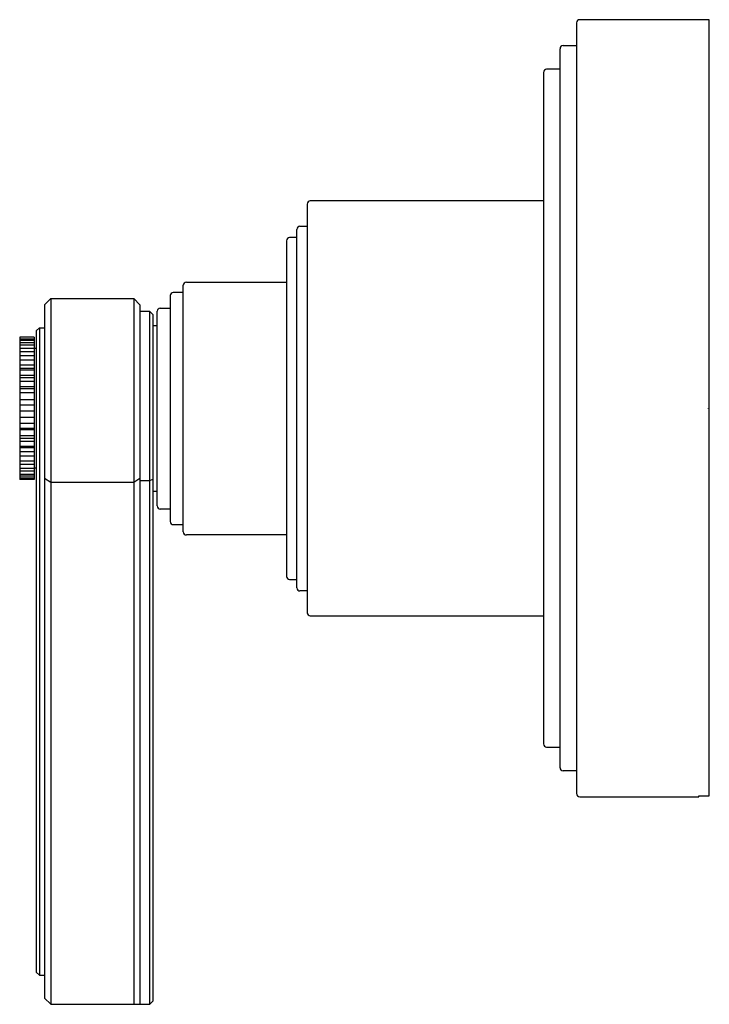
# Model space of a CAD drawing. Units: inches. Extents: x 4498.15 to 4501.48, y 137.75 to 142.51.
import ezdxf

# ---------------------------------------------------------------- set-up
doc = ezdxf.new("R2010")
doc.units = ezdxf.units.IN
doc.header["$LTSCALE"] = 0.64311
doc.header["$MEASUREMENT"] = 0
doc.layers.get('0').update_dxf_attribs({"color": 255, "linetype": 'CONTINUOUS'})
doc.layers.get('Defpoints').update_dxf_attribs({"linetype": 'CONTINUOUS'})
doc.styles.get("Standard").update_dxf_attribs({"font": 'txt', "width": 0.8})

msp = doc.modelspace()

# ---------------------------------------------------------------- linework, layer by layer
for p, q in [((4500.8378, 142.4902), (4500.8378, 138.7702)), ((4501.4778, 142.5052), (4500.8528, 142.5052)), ((4501.4778, 138.7593), (4501.4778, 142.5052)), ((4500.7578, 138.8952), (4500.7578, 142.3652)), ((4500.7728, 142.3802), (4500.8378, 142.3802)), ((4500.6778, 142.2507), (4500.6778, 139.0097)), ((4500.7578, 142.2657), (4500.6928, 142.2657)), ((4499.5378, 141.6152), (4499.5378, 139.6433)), ((4500.6778, 141.6302), (4499.5528, 141.6302)), ((4499.4878, 139.7633), (4499.4878, 141.4933)), ((4499.5028, 141.5083), (4499.5378, 141.5083)), ((4499.4378, 141.4383), (4499.4378, 139.8183)), ((4499.4878, 141.4533), (4499.4528, 141.4533)), ((4498.9548, 141.239), (4499.4378, 141.239)), ((4498.9398, 141.1883), (4498.8918, 141.1883)), ((4498.9398, 140.0333), (4498.9398, 141.2233)), ((4498.2708, 141.1293), (4498.3008, 141.1593)), ((4498.3008, 141.1593), (4498.7008, 141.1593)), ((4498.3008, 141.1593), (4498.3008, 137.7533)), ((4498.7308, 141.1293), (4498.7008, 141.1593)), ((4498.7008, 141.1593), (4498.7008, 137.7533)), ((4498.8768, 141.1733), (4498.8768, 140.0833)), ((4498.2708, 141.1293), (4498.2708, 137.7833)), ((4498.7308, 141.1293), (4498.7308, 137.7533)), ((4498.7788, 141.0968), (4498.7308, 141.0968)), ((4498.7788, 141.0968), (4498.7938, 141.0818)), ((4498.7788, 137.7533), (4498.7788, 141.0968)), ((4498.8138, 140.1583), (4498.8138, 141.0983)), ((4498.8288, 141.1133), (4498.8768, 141.1133)), ((4498.7938, 141.0818), (4498.7938, 137.7683)), ((4498.2458, 141.0183), (4498.2308, 141.0033)), ((4498.2308, 141.0033), (4498.2308, 137.9083)), ((4498.2458, 141.0183), (4498.2708, 141.0183)), ((4498.2458, 141.0183), (4498.2458, 137.8933)), ((4498.8138, 141.0283), (4498.7938, 141.0283)), ((4498.2208, 140.9737), (4498.1508, 140.9737)), ((4498.1508, 140.9737), (4498.1508, 140.2867)), ((4498.1508, 140.9656), (4498.2208, 140.9656)), ((4498.2208, 140.9576), (4498.1508, 140.9576)), ((4498.1508, 140.9477), (4498.2208, 140.9477)), ((4498.2208, 140.9737), (4498.2208, 140.2867)), ((4498.2208, 140.9346), (4498.1508, 140.9346)), ((4498.1508, 140.9202), (4498.2208, 140.9202)), ((4498.2208, 140.9024), (4498.1508, 140.9024)), ((4498.2308, 140.9177), (4498.2208, 140.9177)), ((4498.1508, 140.8838), (4498.2208, 140.8838)), ((4498.2208, 140.8619), (4498.1508, 140.8619)), ((4498.1508, 140.8397), (4498.2208, 140.8397)), ((4498.2208, 140.8218), (4498.1508, 140.8218)), ((4498.2208, 140.8143), (4498.1508, 140.8143)), ((4498.1508, 140.7892), (4498.2208, 140.7892)), ((4498.2208, 140.7761), (4498.1508, 140.7761)), ((4498.1508, 140.7611), (4498.2208, 140.7611)), ((4498.2208, 140.734), (4498.1508, 140.734)), ((4498.1508, 140.7259), (4498.2208, 140.7259)), ((4498.2208, 140.704), (4498.1508, 140.704)), ((4498.1508, 140.6728), (4498.2208, 140.6728)), ((4498.2208, 140.6446), (4498.1508, 140.6446)), ((4498.2208, 140.6157), (4498.1508, 140.6157)), ((4498.1508, 140.5875), (4498.2208, 140.5875)), ((4498.2208, 140.5563), (4498.1508, 140.5563)), ((4498.1508, 140.5345), (4498.2208, 140.5345)), ((4498.2208, 140.5264), (4498.1508, 140.5264)), ((4498.1508, 140.4992), (4498.2208, 140.4992)), ((4498.2208, 140.4843), (4498.1508, 140.4843)), ((4498.1508, 140.4711), (4498.2208, 140.4711)), ((4498.2208, 140.446), (4498.1508, 140.446)), ((4498.2208, 140.4385), (4498.1508, 140.4385)), ((4498.1508, 140.4207), (4498.2208, 140.4207)), ((4498.2208, 140.3985), (4498.1508, 140.3985)), ((4498.1508, 140.3766), (4498.2208, 140.3766)), ((4498.2208, 140.358), (4498.1508, 140.358)), ((4498.1508, 140.3402), (4498.2208, 140.3402)), ((4498.2208, 140.3257), (4498.1508, 140.3257)), ((4498.2208, 140.3427), (4498.2308, 140.3427)), ((4498.1508, 140.3126), (4498.2208, 140.3126)), ((4498.2208, 140.3027), (4498.1508, 140.3027)), ((4498.1508, 140.2947), (4498.2208, 140.2947)), ((4498.2208, 140.2867), (4498.1508, 140.2867)), ((4498.3008, 140.2712), (4498.2708, 140.2915)), ((4498.7308, 140.2915), (4498.7008, 140.2712)), ((4498.7308, 140.2811), (4498.7788, 140.2811)), ((4498.7788, 140.2811), (4498.7938, 140.2879)), ((4498.7008, 140.2712), (4498.3008, 140.2712)), ((4498.7938, 140.2302), (4498.8138, 140.2302)), ((4498.8768, 140.1433), (4498.8288, 140.1433)), ((4498.8918, 140.0683), (4498.9398, 140.0683)), ((4499.4378, 140.0183), (4498.9548, 140.0183)), ((4499.4528, 139.8033), (4499.4878, 139.8033)), ((4499.5378, 139.7483), (4499.5028, 139.7483)), ((4499.5528, 139.6283), (4500.6778, 139.6283)), ((4500.6928, 138.9947), (4500.7578, 138.9947)), ((4500.8378, 138.8802), (4500.7728, 138.8802)), ((4500.8528, 138.7552), (4501.4278, 138.7552)), ((4501.4278, 138.7552), (4501.4278, 138.7593)), ((4501.4278, 138.7593), (4501.4778, 138.7593)), ((4498.2458, 137.8933), (4498.2308, 137.9083)), ((4498.2458, 137.8933), (4498.2708, 137.8933)), ((4498.2708, 137.7833), (4498.3008, 137.7533)), ((4498.7938, 137.7683), (4498.7788, 137.7533)), ((4498.3008, 137.7533), (4498.7788, 137.7533))]:
    msp.add_line(p, q)
for centre, radius, start, end in [((4500.8528, 142.4902), 0.015, 90, 180), ((4500.7728, 142.3652), 0.015, 89.9988, 180), ((4500.6928, 142.2507), 0.015, 90, 180), ((4499.5528, 141.6152), 0.015, 90, 180), ((4499.5028, 141.4933), 0.015, 89.9999, 180), ((4499.4528, 141.4383), 0.015, 90, 180), ((4498.956, 141.2228), 0.0163, 94.4385, 178.163), ((4498.8918, 141.1733), 0.015, 90, 180), ((4498.8288, 141.0983), 0.015, 90, 180), ((4498.8288, 140.1583), 0.015, 180, 270), ((4498.8918, 140.0833), 0.015, 180, 269.9982), ((4498.9548, 140.0333), 0.015, 180, 270), ((4499.4528, 139.8183), 0.015, 180, 270), ((4499.5028, 139.7633), 0.015, 180, 270), ((4499.5528, 139.6433), 0.015, 180, 270), ((4500.6928, 139.0097), 0.015, 180, 270), ((4500.7728, 138.8952), 0.015, 180, 270), ((4500.8528, 138.7702), 0.015, 180, 270)]:
    msp.add_arc(centre, radius, start, end)

# ---------------------------------------------------------------- texts
at = {"layer": 'Defpoints'}
for tag, p, s in [('TRADENAME', (4501.4663, 140.6286), 'VIR STIL'), ('MODELNUMBER', (4501.4663, 140.6303), 'P80242-LV'), ('PRODUCT', (4501.4663, 140.627), 'VALVE TRIM')]:
    msp.add_attdef(tag, p, s, height=0.001, dxfattribs=at)

doc.saveas('drawing.dxf')
